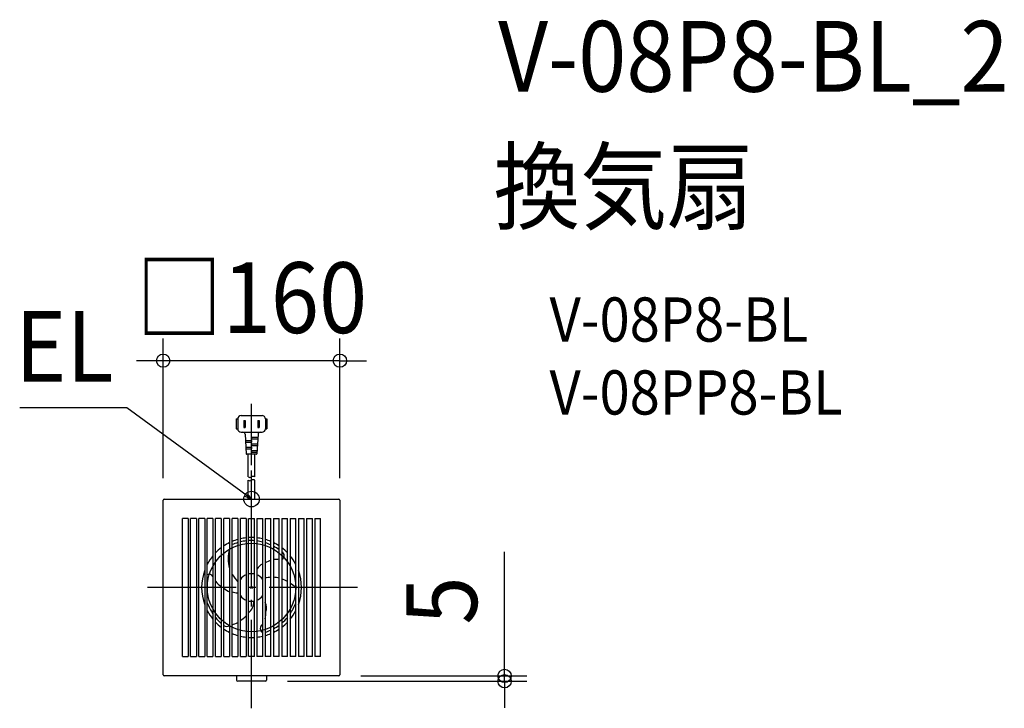
# Model space of a CAD drawing. Extents: x -210 to 681, y -109 to 514.
import ezdxf
from ezdxf.enums import TextEntityAlignment as Align

# ---------------------------------------------------------------- set-up
doc = ezdxf.new("R2010")
doc.units = 0
doc.header["$LTSCALE"] = 20
doc.header["$PDMODE"] = 3
doc.header["$PDSIZE"] = -2
doc.linetypes.add('DASHDOT', pattern=[5.5, 4, -0.6, 0.3, -0.6])
for name, color, linetype in [('ARRANGE', 1, 'CONTINUOUS'), ('BASIS', 6, 'DASHDOT'), ('DETAIL', 5, 'CONTINUOUS'), ('ETC', 61, 'CONTINUOUS'), ('FIX', 11, 'CONTINUOUS'), ('NOTE', 4, 'CONTINUOUS'), ('OUTLINE', 3, 'CONTINUOUS'), ('SIZE', 30, 'CONTINUOUS')]:
    doc.layers.add(name, color=color, linetype=linetype)
doc.styles.get("Standard").update_dxf_attribs({"font": 'SIMPLEX.shx', "width": 0.9, "height": 64, "bigfont": 'BIGFONT.shx'})

msp = doc.modelspace()

# ---------------------------------------------------------------- linework, layer by layer
at = {"layer": 'ARRANGE', "color": 1, "linetype": 'CONTINUOUS'}
msp.add_circle((0, 0), 40, dxfattribs=at)
msp.add_point((0, 0), dxfattribs=at)
at = {"layer": 'BASIS', "color": 6, "linetype": 'DASHDOT'}
for p, q in [((0, -109.29), (0, 166.11)), ((95.97, 0), (-95.97, 0))]:
    msp.add_line(p, q, dxfattribs=at)
at = {"layer": 'DETAIL', "color": 5, "linetype": 'CONTINUOUS'}
for p, q in [((-14, 152.49), (-14, 143.49)), ((-14, 152.49), (-12.5, 152.49)), ((-14, 152.49), (-14, 143.49)), ((-14, 152.49), (-12.5, 152.49)), ((-12.5, 152.49), (-12.5, 143.49)), ((-12.5, 152.49), (-12.5, 143.49)), ((-9.5, 155.49), (9.5, 155.49)), ((-9.5, 155.49), (9.5, 155.49)), ((12.5, 152.49), (14, 152.49)), ((12.5, 152.49), (12.5, 143.49)), ((12.5, 152.49), (14, 152.49)), ((12.5, 152.49), (12.5, 143.49)), ((14, 152.49), (14, 143.49)), ((14, 152.49), (14, 143.49)), ((-14, 143.49), (-12.5, 143.49)), ((-14, 143.49), (-12.5, 143.49)), ((-6.85, 151.14), (-5.85, 151.14)), ((-6.85, 151.14), (-6.85, 144.84)), ((-6.85, 151.14), (-5.85, 151.14)), ((-6.85, 151.14), (-6.85, 144.84)), ((-6.85, 144.84), (-5.85, 144.84)), ((-6.85, 144.84), (-5.85, 144.84)), ((-5.85, 151.14), (-5.85, 144.84)), ((-5.85, 151.14), (-5.85, 144.84)), ((5.85, 151.14), (6.85, 151.14)), ((5.85, 151.14), (5.85, 144.84)), ((5.85, 151.14), (6.85, 151.14)), ((5.85, 151.14), (5.85, 144.84)), ((5.85, 144.84), (6.85, 144.84)), ((5.85, 144.84), (6.85, 144.84)), ((6.85, 151.14), (6.85, 144.84)), ((6.85, 151.14), (6.85, 144.84)), ((12.5, 143.49), (14, 143.49)), ((12.5, 143.49), (14, 143.49)), ((-9.5, 140.49), (9.5, 140.49)), ((-9.5, 140.49), (9.5, 140.49)), ((-5.88, 138.61), (-4.78, 120.96)), ((0, 135.99), (5.72, 135.99)), ((0, 135.99), (0, 134.49)), ((0, 134.49), (5.62, 134.49)), ((5.88, 138.61), (4.78, 120.96)), ((-5.53, 132.99), (0, 132.99)), ((-5.44, 131.49), (0, 131.49)), ((-5.16, 126.99), (0, 126.99)), ((-5.06, 125.49), (0, 125.49)), ((0, 132.99), (0, 131.49)), ((0, 129.99), (5.34, 129.99)), ((0, 129.99), (0, 128.49)), ((0, 128.49), (5.25, 128.49)), ((0, 126.99), (0, 125.49)), ((4.28, 120.49), (-4.28, 120.49)), ((-3, 99.99), (-3, 120.49)), ((0, 123.99), (0, 122.49)), ((0, 123.99), (4.97, 123.99)), ((0, 122.49), (4.87, 122.49)), ((3, 99.99), (3, 120.49)), ((-3, 79.99), (-3, 96.99)), ((3, 79.99), (3, 96.99)), ((-79.99, -78.99), (-79.99, 78.99)), ((-78.99, 79.99), (78.99, 79.99)), ((79.99, 78.99), (79.99, -78.99)), ((-62.57, -62.51), (-62.57, 62.52)), ((-57.4, 62.52), (-62.57, 62.52)), ((-57.4, 62.52), (-57.4, -62.52)), ((-55.1, -62.52), (-55.1, 62.52)), ((-49.9, 62.52), (-55.1, 62.52)), ((-49.9, 62.52), (-49.9, -62.52)), ((-47.6, -62.52), (-47.6, 62.52)), ((-42.4, 62.52), (-47.6, 62.52)), ((-42.4, 62.52), (-42.4, -62.52)), ((-40.1, -62.52), (-40.1, 62.52)), ((-34.9, 62.52), (-40.1, 62.52)), ((-34.9, 62.52), (-34.9, -62.52)), ((-32.6, -62.52), (-32.6, 62.52)), ((-27.4, 62.52), (-32.6, 62.52)), ((-27.4, 62.52), (-27.4, -62.52)), ((-25.1, -62.52), (-25.1, 62.52)), ((-19.9, 62.52), (-25.1, 62.52)), ((-19.9, 62.52), (-19.9, -62.52)), ((-17.6, -62.52), (-17.6, 62.52)), ((-12.4, 62.52), (-17.6, 62.52)), ((-12.4, 62.52), (-12.4, -62.52)), ((-10.1, -62.52), (-10.1, 62.52)), ((-4.9, 62.52), (-10.1, 62.52)), ((-4.9, 62.52), (-4.9, -62.52)), ((-2.6, -62.52), (-2.6, 62.52)), ((-2.58, 62.52), (2.6, 62.52)), ((2.6, -62.52), (2.6, 62.52)), ((4.9, 62.52), (10.1, 62.52)), ((4.9, 62.52), (4.9, -62.52)), ((10.1, -62.52), (10.1, 62.52)), ((12.4, 62.52), (17.6, 62.52)), ((12.4, 62.52), (12.4, -62.52)), ((17.6, -62.52), (17.6, 62.52)), ((19.9, 62.52), (25.1, 62.52)), ((19.9, 62.52), (19.9, -62.52)), ((25.1, -62.52), (25.1, 62.52)), ((27.4, 62.52), (32.6, 62.52)), ((27.4, 62.52), (27.4, -62.52)), ((32.6, -62.52), (32.6, 62.52)), ((34.9, 62.52), (40.1, 62.52)), ((34.9, 62.52), (34.9, -62.52)), ((40.1, -62.52), (40.1, 62.52)), ((42.4, 62.52), (47.6, 62.52)), ((42.4, 62.52), (42.4, -62.52)), ((47.6, -62.52), (47.6, 62.52)), ((49.9, 62.52), (55.1, 62.52)), ((49.9, 62.52), (49.9, -62.52)), ((55.1, -62.52), (55.1, 62.52)), ((57.4, 62.52), (62.57, 62.52)), ((57.4, 62.52), (57.4, -62.52)), ((62.57, -62.51), (62.57, 62.52)), ((-9.99, -43.88), (-10.05, -43.87)), ((-62.57, -62.51), (-57.4, -62.51)), ((-55.1, -62.51), (-49.9, -62.51)), ((-47.6, -62.51), (-42.4, -62.51)), ((-40.1, -62.51), (-34.9, -62.51)), ((-32.6, -62.51), (-27.4, -62.51)), ((-25.1, -62.51), (-19.9, -62.51)), ((-17.6, -62.51), (-12.4, -62.51)), ((-10.1, -62.51), (-4.9, -62.51)), ((2.6, -62.51), (-2.58, -62.51)), ((10.1, -62.51), (4.9, -62.51)), ((17.6, -62.51), (12.4, -62.51)), ((25.1, -62.51), (19.9, -62.51)), ((32.6, -62.51), (27.4, -62.51)), ((40.1, -62.51), (34.9, -62.51)), ((47.6, -62.51), (42.4, -62.51)), ((55.1, -62.51), (49.9, -62.51)), ((62.57, -62.51), (57.4, -62.51)), ((78.99, -79.99), (-78.99, -79.99)), ((-13.5, -79.99), (-13.5, -83.8)), ((13.5, -79.99), (13.5, -83.8)), ((12.5, -84.8), (-12.5, -84.8))]:
    msp.add_line(p, q, dxfattribs=at)
for centre, radius, start, end in [((-9.5, 152.49), 3, 90, 180), ((-9.5, 152.49), 3, 90, 180), ((9.5, 152.49), 3, 0, 90), ((9.5, 152.49), 3, 0, 90), ((-9.5, 143.49), 3, 180, 270), ((-9.5, 143.49), 3, 180, 270), ((9.5, 143.49), 3, 270, 0), ((9.5, 143.49), 3, 270, 0), ((-7.88, 138.49), 2, 3.57633, 90), ((7.88, 138.49), 2, 90, 176.42367), ((-4.28, 120.99), 0.5, 183.57633, 270), ((4.28, 120.99), 0.5, 270, 356.42367), ((-1.5, 102.59), 3, 240, 300), ((1.5, 97.39), 3, 60, 120), ((-1.5, 99.59), 3, 240, 300), ((1.5, 94.39), 3, 60, 120), ((-78.99, 78.99), 1, 90, 180), ((78.99, 78.99), 1, 0, 90), ((0, 0), 45.19, 96.2304, 102.91032), ((0, 0), 45.19, 86.70718, 93.29352), ((0, 0), 45.19, 77.09039, 83.70938), ((0, 0), 45.19, 127.3333, 136.16602), ((0, 0), 45.19, 116.13426, 123.73655), ((0, 0), 45.19, 105.9323, 112.91719), ((14.42, -40.34), 85.35, 108.31913, 112.03284), ((1.77, -11.83), 54.44, 97.04064, 102.58872), ((-0.81, -42.8), 85.21, 87.70694, 91.16581), ((-3.66, -18.19), 60.92, 76.95058, 81.9196), ((0, 0), 45.19, 67.08356, 74.06842), ((-24.87, -64.87), 111.77, 67.66815, 70.51752), ((0, 0), 45.19, 56.26429, 63.86652), ((-63.43, -99.19), 159.98, 56.4024, 58.60713), ((0, 0), 45.19, 43.83498, 52.66757), ((0, 0), 45.19, 140.57218, 152.53892), ((11.79, 26.14), 32.87, 164.64433, 195.35567), ((25.8, 28.83), 3.77, 295.25525, 64.74475), ((0, 0), 45.19, 27.46259, 39.42892), ((14.91, 10.89), 11.56, 114.60255, 149.92124), ((24.97, 3.44), 22.58, 109.05619, 123.81086), ((35.04, -307.74), 333.41, 91.70929, 92.60217), ((0, 0), 45.19, 159.78456, 200.21544), ((-38.53, 8.16), 3.79, 26.57902, 114.44508), ((157.15, 141.94), 217.88, 216.67594, 218.90425), ((0, 0), 12.5, 113.09926, 143.87049), ((0, 0), 12.5, 78.01577, 101.9868), ((0, 0), 12.5, 36.13377, 66.90347), ((28.18, -92.8), 102.69, 95.91858, 98.84007), ((-58.06, -514.13), 529.21, 80.95972, 81.52847), ((0, 0), 45.19, 339.78254, 20.21746), ((-2.07, 30.96), 39.58, 219.53251, 230.20169), ((-17.32, -100.59), 117.28, 64.80808, 67.5807), ((-79.51, -139.73), 183.82, 49.4058, 51.50461), ((-9.55, 16.99), 23.46, 228.50448, 243.81712), ((-11.74, 15.29), 20.13, 253.08486, 267.86312), ((0, 0), 12.5, 216.12951, 246.90074), ((0, 0), 12.5, 293.34648, 323.86623), ((44.18, 21.54), 91.36, 202.70456, 210.03999), ((0, 0), 12.5, 258.0132, 281.98423), ((-12.25, -12.06), 14.52, 311.70959, 358.32896), ((3.48, -18.43), 10.13, 340.37896, 28.23037), ((-51.32, 26.99), 100.24, 329.34333, 335.78814), ((0, 0), 45.19, 207.46108, 219.42782), ((-47.11, 18.77), 61.31, 307.13744, 313.50491), ((-14.19, -22.68), 27.22, 348.24129, 1.78233), ((0, 0), 45.19, 320.57108, 332.53741), ((34.98, 33.91), 91.16, 222.15781, 226.816), ((0, 0), 45.19, 223.83398, 232.6667), ((-22.37, -30.31), 4.92, 236.40297, 300.10167), ((-43.84, 31.55), 70.47, 291.86191, 296.49056), ((11.7, -37.04), 3.87, 114.43223, 245.56777), ((-29.98, 48.34), 99.17, 300.20143, 303.73803), ((-118.33, 118.28), 209.57, 314.06086, 316.07076), ((0, 0), 45.19, 307.33243, 316.16502), ((0, 0), 45.19, 236.26345, 243.86574), ((0, 0), 45.19, 247.08281, 254.0677), ((0, 0), 45.19, 257.08968, 263.7696), ((0, 0), 45.19, 276.2297, 282.90961), ((-24.78, 66.79), 113.49, 289.12784, 291.92703), ((0, 0), 45.19, 285.93158, 292.91644), ((0, 0), 45.19, 296.13348, 303.73571), ((0, 0), 45.19, 266.70648, 273.29282), ((-78.99, -78.99), 1, 180, 270), ((78.99, -78.99), 1, 270, 0), ((-12.5, -83.8), 1, 180, 270), ((12.5, -83.8), 1, 270, 0)]:
    msp.add_arc(centre, radius, start, end, dxfattribs=at)
at = {"layer": 'FIX', "color": 11, "linetype": 'CONTINUOUS'}
msp.add_circle((0, 79.99), 7.04, dxfattribs=at)
at = {"layer": 'NOTE', "color": 4, "linetype": 'CONTINUOUS'}
for p, q in [((-112.84, 162.44), (-209.87, 162.44)), ((-9.69, 87.07), (-112.84, 162.44)), ((0, 53.97), (0, 106.01)), ((0, 80), (-9.69, 87.07)), ((0, 80), (-5.79, 82.24)), ((-3.89, 84.83), (0, 80)), ((-26.02, 79.99), (26.02, 79.99))]:
    msp.add_line(p, q, dxfattribs=at)
at = {"layer": 'OUTLINE', "color": 3, "linetype": 'CONTINUOUS'}
for p, q in [((-80, -79), (-80, 79)), ((-79, 80), (79, 80)), ((80, 79), (80, -79)), ((79, -80), (-79, -80)), ((-13.5, -80), (-13.5, -83.81)), ((13.5, -80), (13.5, -83.81)), ((12.5, -84.81), (-12.5, -84.81))]:
    msp.add_line(p, q, dxfattribs=at)
for centre, start, end in [((-79, 79), 90, 180), ((79, 79), 0, 90), ((-79, -79), 180, 270), ((79, -79), 270, 0), ((-12.5, -83.81), 180, 270), ((12.5, -83.81), 270, 0)]:
    msp.add_arc(centre, 1, start, end, dxfattribs=at)
at = {"layer": 'SIZE', "color": 30, "linetype": 'CONTINUOUS'}
for p, q in [((-80, 99), (-80, 225.22)), ((80, 99), (80, 225.22)), ((-92, 205.22), (-104, 205.22)), ((-80, 205.22), (-92, 205.22)), ((80, 205.22), (-80, 205.22)), ((80, 205.22), (92, 205.22)), ((92, 205.22), (104, 205.22)), ((229.12, -68), (229.12, 32.4)), ((229.12, -80), (229.12, -68)), ((99, -80), (249.12, -80)), ((229.12, -84.81), (229.12, -80)), ((32.5, -84.81), (249.12, -84.81)), ((229.12, -84.81), (229.12, -96.81)), ((229.12, -96.81), (229.12, -108.81))]:
    msp.add_line(p, q, dxfattribs=at)
for centre in [(-80, 205.22), (80, 205.22), (229.12, -80), (229.12, -84.81)]:
    msp.add_circle(centre, 6, dxfattribs=at)

# ---------------------------------------------------------------- texts
at = {"layer": 'ETC', "color": 61, "linetype": 'CONTINUOUS', "width": 0.9}
for s, height, p in [('V-08P8-BL_2', 64, (223.26, 448.58)), ('換気扇', 64, (219.07, 330.63)), ('V-08P8-BL', 40, (269.77, 222.48)), ('V-08PP8-BL', 40, (269.77, 156.48))]:
    msp.add_text(s, height=height, dxfattribs=at).set_placement(p)
at = {"layer": 'NOTE', "color": 4, "linetype": 'CONTINUOUS', "width": 0.9}
msp.add_text('EL', height=64, dxfattribs=at).set_placement((-124.84, 186.14), align=Align.RIGHT)
at = {"layer": 'SIZE', "color": 30, "linetype": 'CONTINUOUS', "width": 0.9}
msp.add_text('□160', height=64, dxfattribs=at).set_placement((0, 230.22), align=Align.CENTER)
msp.add_text('5', height=64, rotation=90, dxfattribs=at).set_placement((204.12, -11.8), align=Align.CENTER)

doc.saveas('drawing.dxf')
